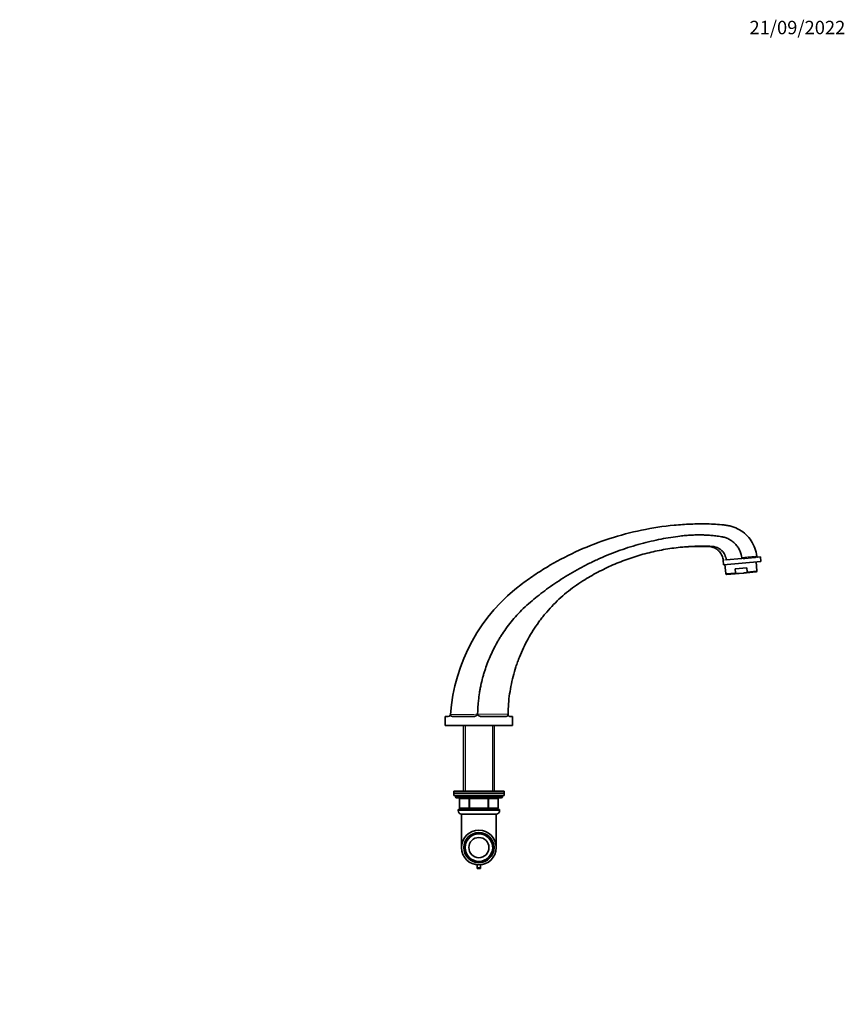
# Model space of a CAD drawing. Units: millimetres. Extents: x 0 to 1478, y 0 to 1758.
# Drawn here: x 741 to 1478, y 879 to 1758 of the extents above; entities that cross this region are included whole.
import ezdxf
from ezdxf import colors
from ezdxf.entities.mleader import LeaderData, LeaderLine
from ezdxf.math import Vec2, Vec3

# ---------------------------------------------------------------- set-up
doc = ezdxf.new("R2010")
doc.units = ezdxf.units.MM
doc.layers.add('DV4_Défaut', color=7, linetype='Continuous')
doc.layers.add('Défaut', color=7, linetype='Continuous')

# ---------------------------------------------------------------- blocks, each defined once
blk = doc.blocks.new('_DOT')
at = {"color": 0}
blk.add_line((0, 0), (-1, 0), dxfattribs=at)
at = {"color": 0, "const_width": 0.333}
blk.add_lwpolyline([(-0.1665, 0, 1), (0.1665, 0, 1)], format="xyb", close=True, dxfattribs=at)
blk = doc.blocks.new('SE3')
at = {"layer": 'DV4_Défaut', "color": 7, "linetype": 'Continuous', "lineweight": 18}
for p, q in [((1369.66, 1275.37), (1368.97, 1275.31)), ((1371.66, 1275.55), (1369.66, 1275.37)), ((1371.68, 1275.55), (1371.66, 1275.55)), ((1399.14, 1265.77), (1390.37, 1265)), ((1380.02, 1264.09), (1371.24, 1263.33)), ((1138.95, 1069.29), (1138.95, 1127.79)), ((1163.06, 1069.29), (1163.06, 1127.79)), ((1130, 1064.29), (1172, 1064.29)), ((1133.97, 1062.29), (1133.84, 1062.29)), ((1142.06, 1062.29), (1133.97, 1062.29)), ((1133.97, 1062.29), (1133.97, 1054.29)), ((1142.92, 1062.29), (1142.06, 1062.29)), ((1142.06, 1054.29), (1142.06, 1062.29)), ((1142.92, 1062.29), (1142.92, 1063.29)), ((1159.09, 1062.29), (1142.92, 1062.29)), ((1142.92, 1062.29), (1142.92, 1054.29)), ((1159.09, 1062.29), (1159.09, 1063.29)), ((1159.09, 1062.29), (1159.95, 1062.29)), ((1159.09, 1054.29), (1159.09, 1062.29)), ((1168.04, 1062.29), (1159.95, 1062.29)), ((1159.95, 1062.29), (1159.95, 1054.29)), ((1168.04, 1062.29), (1168.17, 1062.29)), ((1168.04, 1054.29), (1168.04, 1062.29)), ((1132.5, 1051.79), (1169.5, 1051.79)), ((1133.97, 1054.29), (1133.84, 1054.29)), ((1133.97, 1054.29), (1142.06, 1054.29)), ((1138.95, 1052.79), (1138.95, 1053.29)), ((1142.06, 1054.29), (1142.92, 1054.29)), ((1142.92, 1054.29), (1159.09, 1054.29)), ((1142.92, 1053.29), (1142.92, 1054.29)), ((1159.09, 1054.29), (1159.95, 1054.29)), ((1159.09, 1054.29), (1159.09, 1053.29)), ((1159.95, 1054.29), (1168.04, 1054.29)), ((1163.06, 1052.79), (1163.06, 1053.29)), ((1168.04, 1054.29), (1168.17, 1054.29)), ((1152.5, 1001.02), (1149.5, 1001.02))]:
    blk.add_line(p, q, dxfattribs=at)
at = {"layer": 'DV4_Défaut', "color": 7, "linetype": 'Continuous', "lineweight": 35}
for p, q in [((1368.97, 1275.36), (1369.32, 1271.33)), ((1385.7, 1276.78), (1371.68, 1275.55)), ((1385.62, 1277.6), (1385.59, 1277.74)), ((1385.7, 1276.78), (1385.62, 1277.6)), ((1397.32, 1277.79), (1388.29, 1277)), ((1398.94, 1278.92), (1398.94, 1278.91)), ((1398.94, 1278.91), (1398.97, 1278.78)), ((1400.02, 1278.03), (1402.34, 1278.23)), ((1402.69, 1274.25), (1402.34, 1278.23)), ((1402.69, 1274.25), (1369.32, 1271.33)), ((1370.54, 1271.43), (1371.24, 1263.33)), ((1379.7, 1267.72), (1390.05, 1268.63)), ((1380.02, 1264.09), (1379.7, 1267.72)), ((1390.37, 1265), (1390.05, 1268.63)), ((1399.14, 1265.77), (1398.43, 1273.88)), ((1383.36, 1263.52), (1372.18, 1262.54)), ((1387.17, 1263.86), (1383.36, 1263.52)), ((1398.36, 1264.83), (1387.17, 1263.86)), ((1123.6, 1135.79), (1121, 1135.79)), ((1121, 1135.79), (1121, 1127.79)), ((1125.5, 1137.16), (1125.6, 1137.64)), ((1125.6, 1137.64), (1125.6, 1137.7)), ((1144.88, 1135.79), (1128.35, 1135.79)), ((1149.86, 1137.77), (1149.86, 1137.8)), ((1149.86, 1137.68), (1149.86, 1137.77)), ((1174.49, 1135.79), (1154.28, 1135.79)), ((1176.98, 1137.8), (1176.99, 1135.79)), ((1176.99, 1135.79), (1177, 1137.82)), ((1179, 1135.79), (1181, 1135.79)), ((1181, 1127.79), (1181, 1135.79)), ((1121, 1127.79), (1181, 1127.79)), ((1137.4, 1127.79), (1137.4, 1069.29)), ((1164.6, 1069.29), (1164.6, 1127.79)), ((1128.5, 1069.29), (1173.5, 1069.29)), ((1128.5, 1069.29), (1128.5, 1067.29)), ((1128.5, 1067.29), (1173.5, 1067.29)), ((1128.5, 1067.29), (1128.5, 1065.29)), ((1128.5, 1067.29), (1173.5, 1067.29)), ((1128.5, 1065.29), (1173.5, 1065.29)), ((1130, 1065.29), (1130, 1064.29)), ((1172, 1064.29), (1172, 1065.29)), ((1173.5, 1067.29), (1173.5, 1069.29)), ((1173.5, 1065.29), (1173.5, 1067.29)), ((1171, 1063.29), (1131, 1063.29)), ((1133.84, 1062.29), (1133.84, 1054.29)), ((1168.17, 1054.29), (1168.17, 1062.29)), ((1132.5, 1052.79), (1169.5, 1052.79)), ((1132.5, 1052.79), (1132.5, 1051.79)), ((1142.92, 1053.29), (1134.84, 1053.29)), ((1135.5, 1048.79), (1166.5, 1048.79)), ((1135.5, 1048.79), (1135.5, 1018.79)), ((1137.4, 1053.29), (1137.4, 1052.79)), ((1159.09, 1053.29), (1142.92, 1053.29)), ((1167.17, 1053.29), (1159.09, 1053.29)), ((1164.6, 1052.79), (1164.6, 1053.29)), ((1166.5, 1018.79), (1166.5, 1048.79)), ((1169.5, 1051.79), (1169.5, 1052.79)), ((1149.5, 1001.02), (1149.5, 1003.36)), ((1152.5, 1001.02), (1152.5, 1003.36)), ((1149.5, 1000.27), (1149.5, 1001.02)), ((1152.5, 1000.27), (1149.5, 1000.27)), ((1152.5, 1000.27), (1152.5, 1001.02))]:
    blk.add_line(p, q, dxfattribs=at)
for radius in [15.5, 13.5, 12.3, 9]:
    blk.add_circle((1151, 1018.79), radius, dxfattribs=at)
for centre, radius, start, end in [((1399.94, 1279.03), 1, 194.3416, 275), ((1398.28, 1265.69), 0.86, 275, 5), ((1372.1, 1263.4), 0.86, 185, 275), ((1285.09, 1126.09), 159.91, 126.58001, 175.83528), ((1123.6, 1137.79), 2, 270, 341.68115), ((1179, 1137.79), 2, 179.18832, 269.99721), ((1131, 1064.29), 1, 180, 270), ((1171, 1064.29), 1, 270, 0), ((1132.84, 1062.29), 1, 0, 90), ((1169.17, 1062.29), 1, 90, 180), ((1135.5, 1051.79), 3, 180, 270), ((1134.84, 1054.29), 1, 180, 270), ((1166.5, 1051.79), 3, 270, 0), ((1167.17, 1054.29), 1, 270, 0)]:
    blk.add_arc(centre, radius, start, end, dxfattribs=at)
at = {"layer": 'DV4_Défaut', "color": 7, "linetype": 'Continuous', "lineweight": 18}
blk.add_arc((1151, 1018.79), 12.06, 255, 195, dxfattribs=at)
for centre, major_axis, start_param, end_param in [((1133.11, 1062.29), (0, 1), 4.712389, 6.283185), ((1141.19, 1062.29), (0, 1), 4.712389, 6.283185), ((1160.82, 1062.29), (0, -1), 3.141593, 4.712389), ((1168.9, 1062.29), (0, -1), 3.141593, 4.712389), ((1134.84, 1054.29), (0, -1), 4.712389, 6.283185), ((1142.92, 1054.29), (0, -1), 4.712389, 6.283185), ((1159.09, 1054.29), (0, 1), 3.141593, 4.712389), ((1167.17, 1054.29), (0, 1), 3.141593, 4.712389)]:
    blk.add_ellipse(centre, major_axis=major_axis, ratio=0.866025, start_param=start_param, end_param=end_param, dxfattribs=at)
at = {"layer": 'DV4_Défaut', "color": 7, "linetype": 'Continuous', "lineweight": 35}
for points, knots in [([(1398.94, 1278.92), (1398.65, 1281.36), (1398.09, 1283.72), (1396.41, 1288.31), (1395.3, 1290.53), (1392.62, 1294.59), (1391.03, 1296.49), (1387.47, 1299.85), (1385.53, 1301.3), (1381.29, 1303.76), (1379.02, 1304.74), (1375.54, 1305.79), (1374.36, 1306.08), (1371.95, 1306.51), (1370.72, 1306.64), (1364.6, 1307.32), (1359.69, 1307.64), (1349.83, 1307.86), (1344.9, 1307.76), (1335.08, 1307.36), (1330.18, 1307.03), (1315.53, 1305.63), (1305.81, 1304.17), (1286.5, 1300.17), (1277.01, 1297.65), (1258.46, 1291.65), (1249.38, 1288.16), (1231.61, 1280.21), (1222.92, 1275.75), (1210.19, 1268.3), (1206, 1265.69), (1197.78, 1260.27), (1193.75, 1257.44), (1189.79, 1254.5)], [0, 0, 0, 0, 0.03125, 0.03125, 0.0625, 0.0625, 0.09375, 0.09375, 0.125, 0.125, 0.15625, 0.15625, 0.171875, 0.171875, 0.1875, 0.1875, 0.25, 0.25, 0.3125, 0.3125, 0.375, 0.375, 0.5, 0.5, 0.625, 0.625, 0.75, 0.75, 0.875, 0.875, 0.9375, 0.9375, 1, 1, 1, 1]), ([(1385.59, 1277.74), (1385.47, 1278.62), (1385.3, 1279.5), (1384.92, 1280.95), (1384.75, 1281.54), (1384.34, 1282.7), (1384.1, 1283.27), (1383.59, 1284.41), (1383.31, 1284.96), (1382.7, 1286.04), (1382.38, 1286.57), (1381.68, 1287.59), (1381.32, 1288.08), (1380.54, 1289.04), (1380.13, 1289.51), (1378.84, 1290.84), (1377.92, 1291.64), (1376.46, 1292.71), (1375.97, 1293.05), (1374.95, 1293.68), (1374.43, 1293.97), (1372.84, 1294.77), (1371.77, 1295.21), (1370.15, 1295.73), (1369.61, 1295.88), (1368.53, 1296.13), (1367.98, 1296.24), (1365.74, 1296.59), (1364.1, 1296.81), (1360.93, 1297.19), (1359.4, 1297.34), (1356.4, 1297.59), (1354.93, 1297.69), (1352.01, 1297.83), (1350.57, 1297.88), (1347.68, 1297.92), (1346.23, 1297.92), (1343.29, 1297.87), (1341.79, 1297.82), (1338.72, 1297.67), (1337.14, 1297.56), (1333.87, 1297.27), (1332.17, 1297.09), (1325.01, 1296.19), (1319.35, 1295.29), (1307.66, 1293.01), (1301.64, 1291.62), (1292.49, 1289.13), (1289.41, 1288.23), (1283.25, 1286.31), (1280.16, 1285.28), (1270.9, 1281.99), (1264.74, 1279.53), (1255.64, 1275.47), (1252.62, 1274.06), (1248.16, 1271.86), (1246.68, 1271.11), (1243.76, 1269.6), (1242.31, 1268.83), (1235.14, 1264.95), (1229.64, 1261.68), (1219.23, 1254.98), (1214.31, 1251.54), (1205.15, 1244.69), (1200.9, 1241.27), (1194.77, 1236.05), (1192.65, 1234.11), (1188.62, 1230.21), (1186.71, 1228.24), (1183.09, 1224.27), (1181.38, 1222.27), (1178.13, 1218.26), (1176.59, 1216.24), (1173.67, 1212.17), (1172.28, 1210.13), (1170.31, 1207.04), (1169.67, 1206.01), (1168.42, 1203.93), (1167.81, 1202.89), (1164.87, 1197.69), (1162.81, 1193.53), (1159.17, 1185.17), (1157.6, 1180.97), (1155.89, 1175.64), (1155.56, 1174.57), (1154.93, 1172.42), (1154.63, 1171.34), (1153.77, 1168.08), (1153.24, 1165.88), (1152.53, 1162.55), (1152.31, 1161.43), (1151.89, 1159.18), (1151.7, 1158.05), (1151.16, 1154.65), (1150.85, 1152.36), (1150.18, 1146.05), (1149.92, 1141.98), (1149.86, 1137.8)], [0, 0, 0, 0, 0.007164, 0.007164, 0.012053, 0.012053, 0.016941, 0.016941, 0.02183, 0.02183, 0.026719, 0.026719, 0.031607, 0.031607, 0.036496, 0.036496, 0.046273, 0.046273, 0.051161, 0.051161, 0.05605, 0.05605, 0.065827, 0.065827, 0.070715, 0.070715, 0.075604, 0.075604, 0.091027, 0.091027, 0.106451, 0.106451, 0.121874, 0.121874, 0.137297, 0.137297, 0.152721, 0.152721, 0.168144, 0.168144, 0.183567, 0.183567, 0.198991, 0.198991, 0.245779, 0.245779, 0.292567, 0.292567, 0.315961, 0.315961, 0.339355, 0.339355, 0.386143, 0.386143, 0.409538, 0.409538, 0.421235, 0.421235, 0.432932, 0.432932, 0.47972, 0.47972, 0.526508, 0.526508, 0.573296, 0.573296, 0.600432, 0.600432, 0.627567, 0.627567, 0.654703, 0.654703, 0.681838, 0.681838, 0.708974, 0.708974, 0.722542, 0.722542, 0.736109, 0.736109, 0.79038, 0.79038, 0.844651, 0.844651, 0.858219, 0.858219, 0.871787, 0.871787, 0.898922, 0.898922, 0.91249, 0.91249, 0.926058, 0.926058, 0.953193, 0.953193, 1, 1, 1, 1]), ([(1371.68, 1275.55), (1371.6, 1276.36), (1371.46, 1277.14), (1371.15, 1278.3), (1371.02, 1278.68), (1370.81, 1279.24), (1370.74, 1279.43), (1370.58, 1279.8), (1370.5, 1279.99), (1370.06, 1280.9), (1369.65, 1281.58), (1368.94, 1282.55), (1368.69, 1282.86), (1368.17, 1283.47), (1367.88, 1283.76), (1367.01, 1284.6), (1366.39, 1285.09), (1365.38, 1285.75), (1365.04, 1285.96), (1364.51, 1286.24), (1364.32, 1286.33), (1363.96, 1286.51), (1363.78, 1286.59), (1362.85, 1286.98), (1362.09, 1287.23), (1360.92, 1287.49), (1360.53, 1287.56), (1359.72, 1287.67), (1359.32, 1287.7), (1353.84, 1287.92), (1348.79, 1287.93), (1338.73, 1287.57), (1333.73, 1287.2), (1323.78, 1286.1), (1318.83, 1285.36), (1308.97, 1283.51), (1304.07, 1282.4), (1296.75, 1280.45), (1294.31, 1279.75), (1289.46, 1278.26), (1287.06, 1277.47), (1279.9, 1274.97), (1275.21, 1273.13), (1265.98, 1269.1), (1261.44, 1266.92), (1252.53, 1262.2), (1248.15, 1259.67), (1238.72, 1253.72), (1233.84, 1250.2), (1224.59, 1242.59), (1220.21, 1238.5), (1214.03, 1231.95), (1212.03, 1229.7), (1209.61, 1226.79), (1209.13, 1226.2), (1208.18, 1225.02), (1207.7, 1224.42), (1206.31, 1222.63), (1205.4, 1221.42), (1200.95, 1215.32), (1197.72, 1210.26), (1191.93, 1199.77), (1189.37, 1194.35), (1186.58, 1187.34), (1186.04, 1185.92), (1185.01, 1183.07), (1184.51, 1181.63), (1183.1, 1177.31), (1182.26, 1174.41), (1180.01, 1165.67), (1178.88, 1159.78), (1177.37, 1147.88), (1176.99, 1141.87), (1176.99, 1135.79)], [0, 0, 0, 0, 0.008456, 0.008456, 0.012684, 0.012684, 0.014798, 0.014798, 0.016912, 0.016912, 0.025368, 0.025368, 0.029595, 0.029595, 0.033823, 0.033823, 0.042279, 0.042279, 0.046507, 0.046507, 0.048621, 0.048621, 0.050735, 0.050735, 0.059191, 0.059191, 0.063419, 0.063419, 0.067647, 0.067647, 0.120749, 0.120749, 0.173852, 0.173852, 0.226954, 0.226954, 0.280057, 0.280057, 0.306608, 0.306608, 0.333159, 0.333159, 0.386261, 0.386261, 0.439364, 0.439364, 0.492466, 0.492466, 0.555908, 0.555908, 0.61935, 0.61935, 0.651071, 0.651071, 0.659001, 0.659001, 0.666931, 0.666931, 0.682791, 0.682791, 0.746233, 0.746233, 0.809675, 0.809675, 0.825535, 0.825535, 0.841396, 0.841396, 0.873117, 0.873117, 0.936558, 0.936558, 1, 1, 1, 1]), ([(1331.18, 1286.92), (1333.72, 1287.11), (1337.87, 1287.42), (1344.55, 1287.66), (1350.69, 1287.61), (1355.59, 1287.66), (1359.27, 1287.11), (1361.72, 1286.14), (1363.86, 1284.8), (1365.63, 1283.15), (1367.03, 1281.3), (1368.03, 1279.34), (1368.71, 1277.3), (1368.88, 1276.04), (1368.97, 1275.31)], [0, 0, 0, 0, 0.156665, 0.304586, 0.443821, 0.574371, 0.635825, 0.69473, 0.75138, 0.80583, 0.857777, 0.907617, 0.954921, 1, 1, 1, 1]), ([(1388.29, 1277), (1388.06, 1276.98), (1387.82, 1276.97), (1387.35, 1276.97), (1387.11, 1276.98), (1386.64, 1277.04), (1386.4, 1277.08), (1386.07, 1277.21), (1385.96, 1277.27), (1385.76, 1277.4), (1385.68, 1277.49), (1385.62, 1277.6)], [0, 0, 0, 0, 0.25, 0.25, 0.5, 0.5, 0.75, 0.75, 0.875, 0.875, 1, 1, 1, 1]), ([(1398.97, 1278.78), (1398.95, 1278.66), (1398.91, 1278.56), (1398.82, 1278.4), (1398.76, 1278.33), (1398.57, 1278.15), (1398.43, 1278.07), (1398.13, 1277.94), (1397.98, 1277.9), (1397.66, 1277.83), (1397.49, 1277.81), (1397.32, 1277.79)], [0, 0, 0, 0, 0.125, 0.125, 0.25, 0.25, 0.5, 0.5, 0.75, 0.75, 1, 1, 1, 1]), ([(1383.36, 1263.52), (1382.77, 1263.47), (1382.17, 1263.43), (1381.28, 1263.47), (1380.98, 1263.5), (1380.54, 1263.62), (1380.4, 1263.67), (1380.15, 1263.83), (1380.03, 1263.94), (1380.02, 1264.09)], [0, 0, 0, 0, 0.5, 0.5, 0.75, 0.75, 0.875, 0.875, 1, 1, 1, 1]), ([(1387.17, 1263.86), (1387.76, 1263.91), (1388.36, 1263.97), (1389.24, 1264.16), (1389.52, 1264.24), (1389.93, 1264.44), (1390.06, 1264.51), (1390.28, 1264.71), (1390.38, 1264.85), (1390.37, 1265)], [0, 0, 0, 0, 0.5, 0.5, 0.75, 0.75, 0.875, 0.875, 1, 1, 1, 1]), ([(1128.35, 1135.79), (1128.07, 1135.79), (1127.8, 1135.8), (1127.27, 1135.87), (1127.01, 1135.93), (1126.51, 1136.1), (1126.27, 1136.22), (1125.95, 1136.48), (1125.84, 1136.59), (1125.65, 1136.84), (1125.57, 1136.98), (1125.5, 1137.16)], [0, 0, 0, 0, 0.25, 0.25, 0.5, 0.5, 0.75, 0.75, 0.875, 0.875, 1, 1, 1, 1]), ([(1149.86, 1137.68), (1149.83, 1137.44), (1149.71, 1137.22), (1149.48, 1136.95), (1149.39, 1136.87), (1149.2, 1136.72), (1149.1, 1136.65), (1148.8, 1136.47), (1148.58, 1136.37), (1148.13, 1136.2), (1147.91, 1136.13), (1147.22, 1135.96), (1146.75, 1135.89), (1145.81, 1135.81), (1145.34, 1135.79), (1144.88, 1135.79)], [0, 0, 0, 0, 0.125, 0.125, 0.1875, 0.1875, 0.25, 0.25, 0.375, 0.375, 0.5, 0.5, 0.75, 0.75, 1, 1, 1, 1]), ([(1154.28, 1135.79), (1153.85, 1135.79), (1153.42, 1135.81), (1152.58, 1135.91), (1152.15, 1135.98), (1151.53, 1136.16), (1151.33, 1136.24), (1150.93, 1136.41), (1150.74, 1136.52), (1150.39, 1136.77), (1150.23, 1136.91), (1149.97, 1137.26), (1149.88, 1137.46), (1149.86, 1137.68)], [0, 0, 0, 0, 0.25, 0.25, 0.5, 0.5, 0.625, 0.625, 0.75, 0.75, 0.875, 0.875, 1, 1, 1, 1]), ([(1176.98, 1137.8), (1176.98, 1137.58), (1176.94, 1137.36), (1176.85, 1137.08), (1176.82, 1136.99), (1176.74, 1136.83), (1176.7, 1136.76), (1176.56, 1136.56), (1176.46, 1136.45), (1176.25, 1136.26), (1176.13, 1136.19), (1175.78, 1135.99), (1175.54, 1135.91), (1175.03, 1135.81), (1174.76, 1135.79), (1174.49, 1135.79)], [0, 0, 0, 0, 0.125, 0.125, 0.1875, 0.1875, 0.25, 0.25, 0.375, 0.375, 0.5, 0.5, 0.75, 0.75, 1, 1, 1, 1])]:
    blk.add_open_spline(points, degree=3, knots=knots, dxfattribs=at)
at = {"layer": 'DV4_Défaut', "color": 7, "linetype": 'Continuous', "lineweight": 18}
for points, knots in [([(1385.59, 1277.74), (1386.19, 1277.8), (1386.78, 1277.85), (1387.37, 1277.9), (1388.56, 1278), (1389.74, 1278.11), (1390.93, 1278.21), (1392.12, 1278.32), (1393.3, 1278.42), (1394.49, 1278.53), (1395.97, 1278.66), (1397.46, 1278.79), (1398.94, 1278.92)], [0, 0, 0, 0, 0.133291, 0.133291, 0.133291, 0.399873, 0.399873, 0.399873, 0.666455, 0.666455, 0.666455, 1, 1, 1, 1]), ([(1125.6, 1137.7), (1126.75, 1137.71), (1127.9, 1137.71), (1129.05, 1137.71), (1131.35, 1137.72), (1133.65, 1137.72), (1135.95, 1137.73), (1138.27, 1137.73), (1140.59, 1137.74), (1142.91, 1137.75), (1145.22, 1137.75), (1147.54, 1137.76), (1149.86, 1137.77), (1149.86, 1137.77), (1149.86, 1137.77), (1149.86, 1137.77)], [0, 0, 0, 0, 0.142206, 0.142206, 0.142206, 0.426617, 0.426617, 0.426617, 0.713305, 0.713305, 0.713305, 0.999992, 0.999992, 0.999992, 1, 1, 1, 1]), ([(1149.86, 1137.8), (1151.03, 1137.8), (1152.19, 1137.8), (1153.36, 1137.8), (1155.7, 1137.8), (1158.03, 1137.8), (1160.37, 1137.8), (1162.7, 1137.8), (1165.04, 1137.8), (1167.37, 1137.8), (1170.57, 1137.8), (1173.78, 1137.8), (1176.98, 1137.8)], [0, 0, 0, 0, 0.129134, 0.129134, 0.129134, 0.387401, 0.387401, 0.387401, 0.645668, 0.645668, 0.645668, 1, 1, 1, 1])]:
    blk.add_open_spline(points, degree=3, knots=knots, dxfattribs=at)

msp = doc.modelspace()

# ---------------------------------------------------------------- block references
at = {"layer": 'Défaut'}
msp.add_blockref('SE3', (0, 0), dxfattribs=at)

# ---------------------------------------------------------------- leaders
at = {"layer": 'Défaut', "color": 7, "linetype": 'Continuous', "lineweight": 18}
ml = msp.add_multileader_mtext('Standard', dxfattribs=at)
ml.set_content('{\\pxsm0.9;\\fSolid Edge ISO|b1||i0||c0|p34;\\W1.;21/09/2022\\P}', color=256)
ml.set_leader_properties()
ml.set_arrow_properties(name='DOT')
ml.build(insert=Vec2(0, 0))
ml.multileader.update_dxf_attribs({"leader_type": 0, "dogleg_length": 0, "arrow_head_size": 12})
ctx = ml.context
ctx.base_point, ctx.char_height, ctx.arrow_head_size, ctx.landing_gap_size = Vec3(1390.41, 1750.71), 12, 12, 4.2
notes = []
notes.append((ctx, [(0, (0, 0, 0), (0, 0), (1, 0), 1, [])]))
ctx.mtext.insert = Vec3(1392.41, 1756.83)
for ctx, leaders in notes:
    for number, flags, end, landing, length, lines in leaders:
        leader = LeaderData()
        leader.index, (leader.has_last_leader_line, leader.has_dogleg_vector, leader.attachment_direction) = number, flags
        leader.last_leader_point, leader.dogleg_vector, leader.dogleg_length = Vec3(end), Vec3(landing), length
        for number, points, colour, breaks in lines:
            line = LeaderLine()
            line.index, line.vertices, line.color, line.breaks = number, Vec3.list(points), colors.encode_raw_color(colour), breaks
            leader.lines.append(line)
        ctx.leaders.append(leader)

doc.saveas('drawing.dxf')
